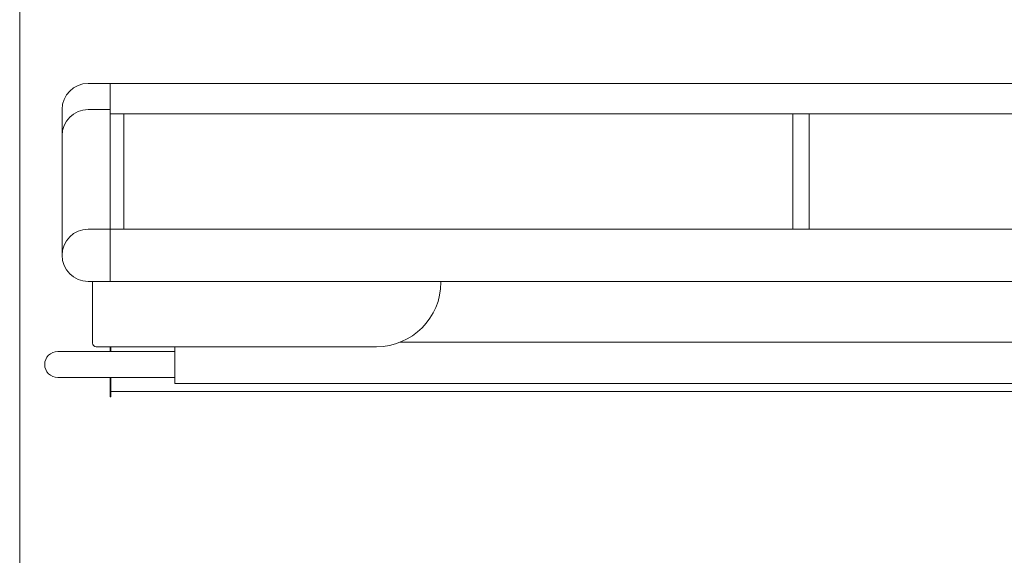
# Model space of a CAD drawing. Units: millimetres. Extents: x -113 to 4102, y 447 to 3177.
# Drawn here: x -113 to 1017, y 1143 to 1758 of the extents above; entities that cross this region are included whole.
import ezdxf

# ---------------------------------------------------------------- set-up
doc = ezdxf.new("R2010")
doc.units = ezdxf.units.MM
doc.header["$LTSCALE"] = 190.5
doc.layers.add('FRAME', color=7, linetype='Continuous', lineweight=0)
doc.layers.add('WAKU', color=7, linetype='Continuous', lineweight=0)

msp = doc.modelspace()

# ---------------------------------------------------------------- linework, layer by layer
at = {"layer": 'FRAME', "color": 7, "lineweight": 0}
for p, q in [((-34.7, 1685), (2645.3, 1685)), ((-9.7, 1457.5), (-9.7, 1685)), ((-64.7, 1655), (-64.7, 1487.5)), ((-34.7, 1655), (-9.7, 1655)), ((-9.7, 1650), (2620.3, 1650)), ((6.3, 1517.5), (6.3, 1650)), ((774.3, 1517.5), (774.3, 1650)), ((793.3, 1517.5), (793.3, 1650)), ((-34.7, 1517.5), (2645.3, 1517.5)), ((-34.7, 1457.5), (2645.3, 1457.5)), ((-29.7, 1386.5), (-29.7, 1457.5)), ((296.3, 1382.5), (-25.7, 1382.5)), ((-9.7, 1377), (-9.7, 1382.5)), ((-8.7, 1377), (-8.7, 1382.5)), ((64.8, 1340), (64.8, 1382.5)), ((2287.6, 1387.5), (323, 1387.5)), ((-69.7, 1377), (64.8, 1377)), ((-69.7, 1347), (64.8, 1347)), ((-9.7, 1325), (-9.7, 1347)), ((-8.7, 1325), (-8.7, 1347)), ((64.8, 1340), (2619.3, 1340)), ((-9.7, 1325), (-8.7, 1325)), ((-8.7, 1331), (2619.3, 1331))]:
    msp.add_line(p, q, dxfattribs=at)
for centre, radius, start, end in [((-34.7, 1655), 30, 90, 180), ((-34.7, 1625), 30, 90, 180), ((-34.7, 1487.5), 30, 90, 270), ((296.3, 1456.5), 74, 270, 0), ((-25.7, 1386.5), 4, 180, 270), ((-69.7, 1362), 15, 90, 270)]:
    msp.add_arc(centre, radius, start, end, dxfattribs=at)
at = {"layer": 'WAKU', "color": 7, "lineweight": 0}
msp.add_line((-113.4, 3176.7), (-113.4, 446.7), dxfattribs=at)

doc.saveas('drawing.dxf')
